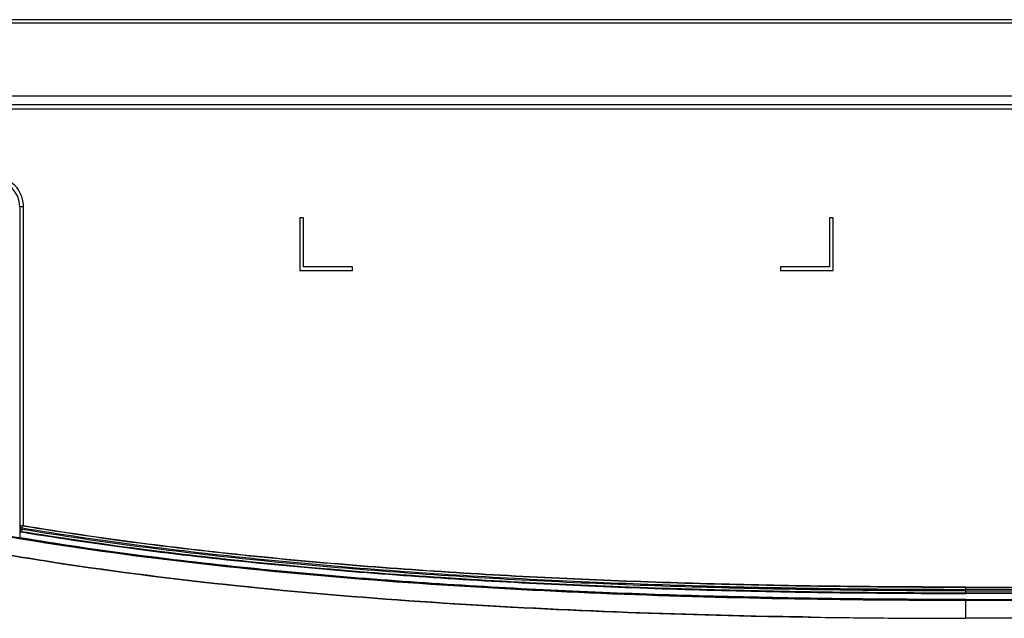
# Model space of a CAD drawing. Units: millimetres. Extents: x 0 to 559, y 0 to 432.
# Drawn here: x 122 to 142, y 125 to 136 of the extents above; entities that cross this region are included whole.
import ezdxf

# ---------------------------------------------------------------- set-up
doc = ezdxf.new("R2010")
doc.units = ezdxf.units.MM
doc.header["$LTSCALE"] = 30.734
doc.layers.add('3_ALL_AXES', color=7, linetype='CONTINUOUS')
doc.layers.add('7_ALL_FEATURES', color=7, linetype='CONTINUOUS')

msp = doc.modelspace()

# ---------------------------------------------------------------- linework, layer by layer
at = {"layer": '3_ALL_AXES', "color": 7, "linetype": 'Continuous'}
for p, q in [((271.2862, 136.3781), (108.5034, 136.3781)), ((108.0822, 134.932), (271.7074, 134.932)), ((107.0521, 134.761), (271.7074, 134.761)), ((108.0526, 134.671), (187.6156, 134.671)), ((122.0089, 132.721), (122.0089, 126.3346)), ((122.0838, 132.721), (122.0089, 132.721)), ((122.0838, 126.3714), (122.0838, 132.721)), ((122.0064, 126.2943), (122.0127, 126.2996)), ((122.0064, 126.2943), (122.0064, 126.1346)), ((122.0128, 126.33), (122.0089, 126.3346)), ((122.0127, 126.2996), (122.0128, 126.2997)), ((122.0128, 126.2997), (122.0128, 126.33)), ((122.0577, 126.33), (122.0128, 126.33)), ((122.0577, 126.2997), (122.0128, 126.2997)), ((122.0504, 126.2554), (122.0577, 126.2997)), ((122.0577, 126.33), (122.0651, 126.3744)), ((122.0577, 126.2997), (122.0577, 126.33)), ((122.0651, 126.3744), (122.0649, 126.3747)), ((122.0439, 126.25), (122.0502, 126.2553)), ((122.0502, 126.2553), (122.0504, 126.2554)), ((140.8447, 125.1072), (140.8447, 125.1523)), ((140.8447, 125.1523), (238.9449, 125.1523)), ((140.8447, 125.1522), (238.9449, 125.1522)), ((238.9449, 125.1072), (140.8447, 125.1072)), ((140.8447, 125.026), (140.8447, 125.0774)), ((140.8447, 125.0774), (238.9449, 125.0774)), ((238.9449, 125.0324), (140.8447, 125.0324)), ((238.9449, 125.026), (140.8447, 125.026)), ((140.8447, 124.8997), (140.8447, 124.906)), ((140.8447, 124.906), (238.9449, 124.906)), ((238.9449, 124.8997), (140.8447, 124.8997)), ((140.8448, 124.531), (140.8448, 124.891)), ((140.8448, 124.891), (238.9448, 124.891)), ((238.9448, 124.531), (140.8448, 124.531))]:
    msp.add_line(p, q, dxfattribs=at)
for centre, radius, start, end in [((121.4798, 132.721), 0.604, 0, 90), ((121.4798, 132.721), 0.5291, 0, 90), ((122.312, 127.7467), 1.3941, 259.78918, 260.58121), ((140.8056, 323.1926), 198.6616, 269.120731, 270.011317)]:
    msp.add_arc(centre, radius, start, end, dxfattribs=at)
for points, knots in [([(112.3779, 129.1298), (112.8977, 128.8209), (113.982, 128.2771), (115.6769, 127.625), (117.4134, 127.0939), (119.7626, 126.5113), (122.7408, 125.9676), (126.3432, 125.5151), (129.9609, 125.209), (134.7943, 124.9511), (138.425, 124.891), (140.8448, 124.891)], [0, 0, 0, 0, 0.0624722, 0.1249622, 0.1874607, 0.2499633, 0.3749558, 0.4999608, 0.6249712, 0.749984, 1, 1, 1, 1]), ([(140.8447, 124.8997), (138.4253, 124.8997), (134.7953, 124.9598), (129.9629, 125.2176), (126.3458, 125.5235), (122.744, 125.9759), (119.7663, 126.5195), (117.4173, 127.1018), (115.681, 127.6328), (113.9863, 128.2847), (112.9021, 128.8285), (112.3823, 129.1373)], [0, 0, 0, 0, 0.2500086, 0.3750182, 0.5000263, 0.6250313, 0.750025, 0.8125292, 0.8750301, 0.9375238, 1, 1, 1, 1]), ([(112.1947, 128.8199), (112.4618, 128.6612), (113.0023, 128.366), (114.1024, 127.8463), (115.5068, 127.3034), (117.2254, 126.7729), (118.9693, 126.3347), (120.7332, 125.9694), (123.107, 125.5623), (126.1084, 125.1776), (129.7503, 124.8623), (133.4236, 124.6613), (137.1222, 124.5526), (139.602, 124.531), (140.8448, 124.531)], [0, 0, 0, 0, 0.0312547, 0.0625046, 0.1250043, 0.187504, 0.2500036, 0.3125033, 0.375003, 0.5000024, 0.6250018, 0.7500012, 0.8750006, 1, 1, 1, 1]), ([(137.757, 124.5544), (137.5465, 124.5577), (136.0991, 124.5826), (133.4236, 124.6613), (129.7503, 124.8623), (126.1084, 125.1776), (123.107, 125.5623), (120.7332, 125.9694), (118.9693, 126.3347), (117.2254, 126.7729), (115.5068, 127.3034), (114.1024, 127.8463), (113.0023, 128.366), (112.462, 128.6611), (112.1949, 128.8198)], [0, 0, 0, 0, 0.0237249, 0.1631931, 0.3026613, 0.4421295, 0.5815977, 0.6513318, 0.7210659, 0.7908, 0.8605341, 0.9302682, 0.9651353, 1, 1, 1, 1]), ([(122.0064, 126.2943), (122.0064, 126.284), (122.014, 126.2627), (122.0338, 126.2517), (122.0439, 126.25)], [0, 0, 0, 0, 0.5000179, 1, 1, 1, 1]), ([(122.0649, 126.3747), (122.0509, 126.3772), (122.0227, 126.3699), (122.0097, 126.3453), (122.0089, 126.3346)], [0, 0, 0, 0, 0.5689756, 1, 1, 1, 1]), ([(122.0502, 126.2553), (122.0401, 126.257), (122.0203, 126.268), (122.0127, 126.2893), (122.0127, 126.2996)], [0, 0, 0, 0, 0.5000001, 1, 1, 1, 1]), ([(122.0651, 126.3744), (122.0527, 126.3764), (122.0247, 126.369), (122.0128, 126.3426), (122.0128, 126.33)], [0, 0, 0, 0, 0.4999979, 1, 1, 1, 1]), ([(122.0504, 126.2554), (122.0402, 126.2571), (122.0205, 126.2682), (122.0128, 126.2894), (122.0128, 126.2997)], [0, 0, 0, 0, 0.4999976, 1, 1, 1, 1]), ([(122.0577, 126.33), (123.6068, 126.0725), (126.7253, 125.6777), (131.4243, 125.3237), (136.1331, 125.1416), (139.2742, 125.1072), (140.8447, 125.1072)], [0, 0, 0, 0, 0.249982, 0.4999834, 0.74999, 1, 1, 1, 1]), ([(140.8447, 125.0774), (139.2742, 125.0774), (136.133, 125.1117), (131.4243, 125.2939), (126.7253, 125.6476), (123.6068, 126.0423), (122.0577, 126.2997)], [0, 0, 0, 0, 0.2500127, 0.5000212, 0.750022, 1, 1, 1, 1]), ([(122.0651, 126.3744), (123.6135, 126.1169), (126.7308, 125.7223), (131.428, 125.3685), (136.1349, 125.1865), (139.2748, 125.1522), (140.8447, 125.1522)], [0, 0, 0, 0, 0.249982, 0.4999833, 0.74999, 1, 1, 1, 1]), ([(140.8447, 125.1523), (139.2758, 125.1523), (136.138, 125.1866), (131.4349, 125.3683), (126.7431, 125.7213), (123.6299, 126.1147), (122.0838, 126.3714)], [0, 0, 0, 0, 0.2501144, 0.5001789, 0.7501632, 1, 1, 1, 1]), ([(140.8447, 124.906), (139.2698, 124.906), (136.1199, 124.9406), (131.3981, 125.1235), (126.6863, 125.4792), (123.5595, 125.8759), (122.0064, 126.1346)], [0, 0, 0, 0, 0.2500261, 0.5000423, 0.7500406, 1, 1, 1, 1]), ([(122.0439, 126.25), (123.5931, 125.9924), (126.7127, 125.5973), (131.4144, 125.2429), (136.1277, 125.0605), (139.2723, 125.026), (140.8447, 125.026)], [0, 0, 0, 0, 0.2498139, 0.4997961, 0.7498699, 1, 1, 1, 1]), ([(140.8447, 125.0323), (138.7666, 125.0323), (134.9983, 125.0864), (129.8537, 125.3458), (125.6636, 125.7271), (123.1692, 126.0693), (122.0502, 126.2553)], [0, 0, 0, 0, 0.3306796, 0.5995579, 0.8194909, 1, 1, 1, 1]), ([(140.8447, 125.0324), (139.2736, 125.0324), (136.1312, 125.0668), (131.4206, 125.249), (126.7197, 125.603), (123.6, 125.9979), (122.0504, 126.2554)], [0, 0, 0, 0, 0.2500127, 0.5000212, 0.750022, 1, 1, 1, 1])]:
    msp.add_open_spline(points, degree=3, knots=knots, dxfattribs=at)
at = {"layer": '7_ALL_FEATURES', "color": 7, "linetype": 'Continuous'}
for p, q in [((271.2862, 136.4471), (108.5034, 136.4471)), ((122.0089, 132.721), (122.0056, 132.721)), ((127.5848, 132.502), (127.5848, 131.452)), ((127.6598, 132.502), (127.5848, 132.502)), ((127.6598, 131.527), (127.6598, 132.502)), ((138.1298, 132.502), (138.1298, 131.527)), ((138.2048, 132.502), (138.1298, 132.502)), ((138.2048, 131.452), (138.2048, 132.502)), ((127.5848, 131.452), (128.6348, 131.452)), ((128.6348, 131.527), (127.6598, 131.527)), ((128.6348, 131.452), (128.6348, 131.527)), ((137.1548, 131.527), (137.1548, 131.452)), ((138.1298, 131.527), (137.1548, 131.527)), ((137.1548, 131.452), (138.2048, 131.452))]:
    msp.add_line(p, q, dxfattribs=at)
msp.add_open_spline([(112.1959, 128.8192), (112.4592, 128.6628), (112.9922, 128.3714), (114.0774, 127.8573), (115.4633, 127.3189), (117.1591, 126.7918), (118.8799, 126.3554), (120.6205, 125.991), (122.963, 125.5839), (125.925, 125.1977), (129.5193, 124.879), (133.1448, 124.6735), (136.5408, 124.5672), (138.7311, 124.5394), (139.7002, 124.5341)], degree=3, knots=[0, 0, 0, 0, 0.0320476, 0.0641381, 0.1283192, 0.1925003, 0.2566814, 0.3208625, 0.3850436, 0.5134058, 0.6417679, 0.7701301, 0.8984923, 1, 1, 1, 1], dxfattribs=at)

doc.saveas('drawing.dxf')
